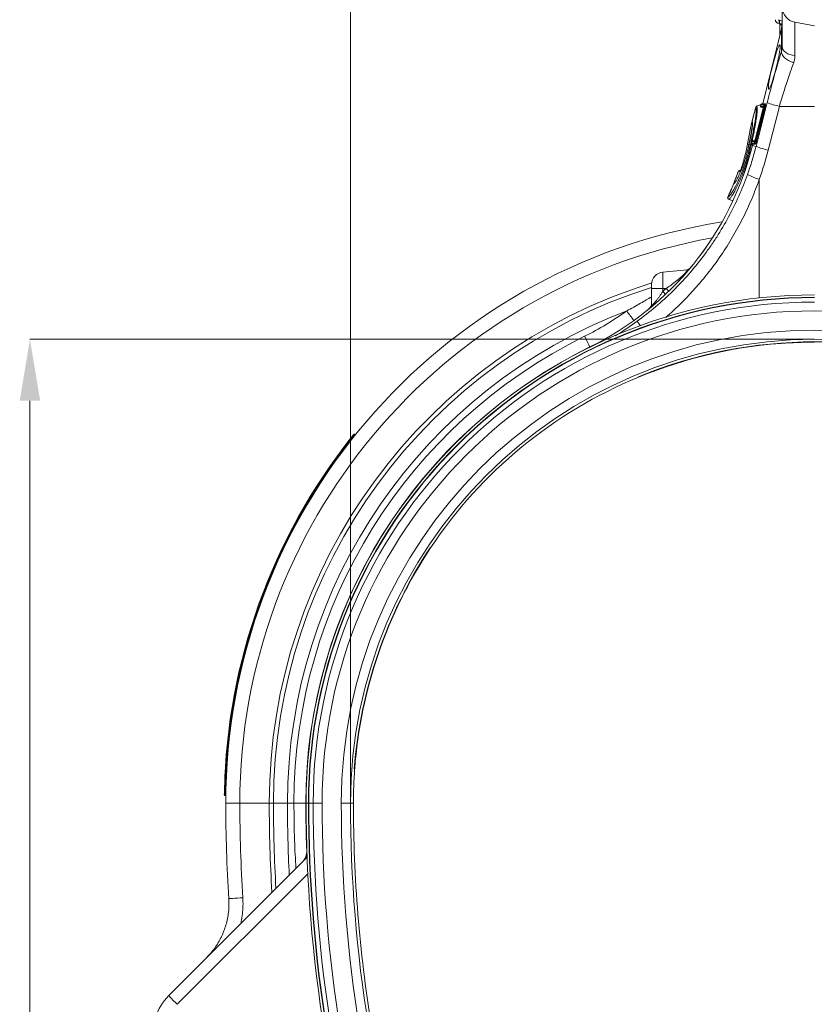
# Model space of a CAD drawing. Units: millimetres. Extents: x 1416 to 4231, y 104 to 1207.
# Drawn here: x 2401 to 2505, y 392 to 521 of the extents above; entities that cross this region are included whole.
import ezdxf

# ---------------------------------------------------------------- set-up
doc = ezdxf.new("R2010")
doc.units = ezdxf.units.MM

msp = doc.modelspace()

# ---------------------------------------------------------------- linework, layer by layer
at = {"color": 7, "linetype": 'Continuous', "lineweight": 0}
for p, q in [((2444.4275, 418.663), (2444.4275, 590.6005)), ((2500.6032, 517.076), (2500.6032, 522.2193)), ((2500.1832, 520.1005), (2500.1832, 520.5005)), ((2500.2232, 520.5005), (2500.1832, 520.5005)), ((2500.2232, 520.5005), (2500.2232, 520.1005)), ((2500.5141, 519.4115), (2498.0725, 509.6189)), ((2500.503, 519.3356), (2498.0804, 509.619)), ((2500.2232, 520.1005), (2500.1832, 520.1005)), ((2500.3032, 519.915), (2500.3032, 520.0205)), ((2500.3032, 520.0205), (2500.5889, 520.0205)), ((2500.3032, 519.915), (2500.3032, 518.8274)), ((2500.5759, 519.915), (2500.3032, 519.915)), ((2500.503, 519.3356), (2500.5129, 519.4031)), ((2500.503, 516.4734), (2500.503, 519.3356)), ((2500.5129, 519.4031), (2500.5141, 519.4115)), ((2500.6032, 520.1373), (2500.5141, 519.4115)), ((2504.8032, 519.8005), (2502.2559, 520.2497)), ((2502.2559, 520.2497), (2502.2559, 515.8906)), ((2500.3032, 518.7741), (2500.3032, 518.8274)), ((2500.3032, 518.8274), (2500.3685, 518.8274)), ((2500.3032, 518.7741), (2500.3032, 518.5657)), ((2500.3552, 518.7741), (2500.3032, 518.7741)), ((2500.6336, 516.867), (2500.6032, 517.076)), ((2500.7238, 516.6643), (2500.6336, 516.867)), ((2500.8711, 516.4741), (2500.7238, 516.6643)), ((2500.5133, 516.2701), (2500.503, 516.4734)), ((2500.5868, 516.0576), (2500.5133, 516.2701)), ((2500.721, 515.843), (2500.5868, 516.0576)), ((2500.9116, 515.6332), (2500.721, 515.843)), ((2501.0711, 516.3023), (2500.8711, 516.4741)), ((2501.1522, 515.4352), (2500.9116, 515.6332)), ((2501.3176, 516.1539), (2501.0711, 516.3023)), ((2501.435, 515.2555), (2501.1522, 515.4352)), ((2501.6032, 516.0335), (2501.3176, 516.1539)), ((2501.7507, 515.0999), (2501.435, 515.2555)), ((2501.9192, 515.9449), (2501.6032, 516.0335)), ((2502.2559, 515.8906), (2501.9192, 515.9449)), ((2502.0889, 514.9736), (2501.7507, 515.0999)), ((2497.1437, 509.2006), (2496.6943, 507.3982)), ((2497.1529, 509.1935), (2496.7031, 507.3893)), ((2497.0511, 504.8226), (2498.1481, 509.2226)), ((2498.1009, 509.1133), (2497.0584, 504.9322)), ((2498.1013, 509.1132), (2497.0588, 504.9321)), ((2498.2361, 509.2007), (2497.139, 504.8007)), ((2497.1532, 509.1933), (2497.1529, 509.1935)), ((2497.1942, 504.0872), (2498.6372, 509.7825)), ((2498.3588, 509.2009), (2497.2618, 504.8009)), ((2497.8536, 509.5528), (2497.2694, 509.3402)), ((2497.8536, 509.5528), (2497.2694, 509.3402)), ((2497.2779, 509.3325), (2497.2781, 509.3323)), ((2497.2781, 509.3323), (2497.8466, 509.5383)), ((2497.8445, 509.5313), (2497.7904, 509.3141)), ((2497.8532, 509.5312), (2497.799, 509.314)), ((2497.7997, 509.314), (2498.133, 509.314)), ((2497.8539, 509.5312), (2497.8532, 509.5312)), ((2498.1973, 509.5312), (2497.8539, 509.5312)), ((2497.8759, 509.1905), (2498.114, 509.1697)), ((2498.1184, 509.1903), (2497.8877, 509.1903)), ((2497.8877, 509.1903), (2498.1141, 509.1705)), ((2498.0725, 509.6189), (2497.932, 509.6066)), ((2497.9418, 509.6067), (2498.082, 509.619)), ((2497.9418, 509.6067), (2498.2852, 509.6067)), ((2498.0762, 509.6338), (2498.0235, 509.6147)), ((2498.0762, 509.6338), (2498.0235, 509.6147)), ((2498.0678, 509.6185), (2498.0729, 509.6204)), ((2498.0804, 509.619), (2498.082, 509.619)), ((2498.082, 509.619), (2498.4253, 509.619)), ((2498.1009, 509.1133), (2498.1013, 509.1132)), ((2498.1301, 509.2926), (2498.133, 509.314)), ((2498.1309, 509.2768), (2498.1301, 509.2926)), ((2498.2361, 509.2007), (2498.1481, 509.2226)), ((2498.3588, 509.2009), (2498.2361, 509.2007)), ((2498.4253, 509.619), (2498.2852, 509.6067)), ((2500.2231, 509.3005), (2498.7801, 503.6052)), ((2500.2231, 509.3005), (2504.8032, 509.3005)), ((2496.6891, 507.3331), (2496.4135, 506.2276)), ((2496.6943, 507.3982), (2496.4136, 506.2724)), ((2496.7031, 507.3893), (2496.7048, 507.3873)), ((2496.7048, 507.3873), (2496.7312, 507.2734)), ((2496.407, 506.1878), (2496.4077, 506.1982)), ((2496.4077, 506.1982), (2496.4135, 506.2276)), ((2496.0939, 504.4679), (2496.0721, 504.3558)), ((2496.0972, 504.4785), (2496.0753, 504.3662)), ((2496.2547, 504.3214), (2496.0753, 504.3662)), ((2496.2485, 504.2908), (2496.2547, 504.3214)), ((2496.305, 504.3961), (2496.2867, 504.3134)), ((2496.4495, 504.2729), (2496.2867, 504.3134)), ((2496.6088, 504.4361), (2496.5753, 504.2823)), ((2496.5753, 504.2823), (2496.7464, 504.3001)), ((2496.5753, 504.2823), (2496.5753, 504.2823)), ((2496.5753, 504.2823), (2496.5753, 504.2823)), ((2496.6478, 504.7313), (2496.5936, 504.5141)), ((2496.6564, 504.7312), (2496.6022, 504.514)), ((2496.6022, 504.514), (2496.6029, 504.514)), ((2496.6029, 504.514), (2496.9463, 504.514)), ((2496.6571, 504.7312), (2496.6564, 504.7312)), ((2496.9911, 504.7312), (2496.6571, 504.7312)), ((2496.6814, 504.3903), (2496.767, 504.3829)), ((2497.0343, 504.3903), (2496.6909, 504.3903)), ((2496.6909, 504.3903), (2496.7764, 504.3828)), ((2496.767, 504.3829), (2496.7226, 504.2048)), ((2496.7748, 504.3828), (2496.73, 504.2029)), ((2497.1942, 504.0872), (2496.73, 504.2029)), ((2497.0309, 504.8325), (2496.7329, 504.8064)), ((2496.745, 504.8067), (2497.0306, 504.8317)), ((2496.745, 504.8067), (2497.023, 504.8067)), ((2496.7764, 504.3828), (2496.7748, 504.3828)), ((2497.1198, 504.3828), (2496.7764, 504.3828)), ((2497.1198, 504.3828), (2497.0343, 504.3903)), ((2497.0511, 504.8226), (2497.054, 504.8219)), ((2497.054, 504.8219), (2497.0598, 504.8204)), ((2497.0584, 504.9322), (2497.0588, 504.9321)), ((2497.0598, 504.8204), (2497.0682, 504.8183)), ((2497.0682, 504.8183), (2497.079, 504.8156)), ((2497.079, 504.8156), (2497.092, 504.8124)), ((2497.092, 504.8124), (2497.1066, 504.8088)), ((2497.1066, 504.8088), (2497.1224, 504.8048)), ((2497.1224, 504.8048), (2497.139, 504.8007)), ((2497.2618, 504.8009), (2497.139, 504.8007)), ((2494.8815, 500.8161), (2494.8807, 500.8164)), ((2494.9038, 500.8095), (2494.8815, 500.8161)), ((2495.0376, 500.7699), (2494.9038, 500.8095)), ((2495.1989, 501.0163), (2494.9906, 500.9405)), ((2495.1983, 501.0161), (2494.9906, 500.9405)), ((2495.0009, 500.9374), (2495.1959, 501.0083)), ((2495.0009, 500.9374), (2495.0009, 500.9374)), ((2495.0009, 500.9374), (2495.0009, 500.9374)), ((2495.0009, 500.9374), (2495.0009, 500.9374)), ((2495.0009, 500.9374), (2495.0009, 500.9374)), ((2495.0009, 500.9374), (2495.0009, 500.9374)), ((2495.0009, 500.9374), (2495.0697, 500.917)), ((2495.0711, 500.7599), (2495.0376, 500.7699)), ((2495.0697, 500.917), (2495.1302, 500.8991)), ((2495.1302, 500.8991), (2495.1482, 500.8938)), ((2494.2602, 499.174), (2494.2585, 499.1736)), ((2494.3638, 499.2797), (2494.3435, 499.2639)), ((2497.6151, 499.7835), (2497.6151, 484.369)), ((2493.5104, 497.4707), (2493.5224, 497.4714)), ((2493.5224, 497.4714), (2493.5236, 497.4715)), ((2493.6203, 497.2003), (2494.1809, 496.9962)), ((2493.6362, 497.2004), (2494.1759, 497.0041)), ((2488.245, 488.0066), (2485.0637, 487.7283)), ((2485.0637, 487.7283), (2485.0637, 485.6005)), ((2483.6032, 485.6005), (2483.6032, 486.1344)), ((2483.6032, 485.6005), (2485.0637, 485.6005)), ((2483.6032, 483.4211), (2483.6032, 485.6005)), ((2485.4896, 485.6005), (2485.0637, 485.6005)), ((2485.0637, 485.6005), (2485.0637, 485.1971)), ((2483.597, 483.3104), (2483.5784, 483.2012)), ((2483.6032, 483.4211), (2483.597, 483.3104)), ((2475.0422, 479.0637), (2474.8906, 479.3717)), ((2504.7407, 478.9761), (2402.7208, 478.9761)), ((2475.1869, 478.7698), (2475.0422, 479.0637)), ((2475.3202, 478.4989), (2475.1869, 478.7698)), ((2475.4382, 478.2593), (2475.3202, 478.4989)), ((2475.5371, 478.0582), (2475.4382, 478.2593)), ((2475.5715, 477.9885), (2475.5371, 478.0582)), ((2501.6744, 478.5661), (2501.6753, 478.5498)), ((2501.6753, 478.5498), (2501.6769, 478.519)), ((2501.677, 478.5178), (2501.803, 478.5243)), ((2475.5857, 477.9596), (2475.5748, 477.9817)), ((2481.9078, 474.0604), (2481.889, 474.1036)), ((2402.7208, 470.9761), (2402.7208, 306.2248)), ((2444.9825, 466.6043), (2445.0605, 466.5418)), ((2444.6083, 466.1343), (2444.6868, 466.0723)), ((2454.8023, 451.8506), (2454.841, 451.8237)), ((2444.9691, 423.0588), (2444.922, 423.0614)), ((2428.1098, 419.6018), (2428.2097, 419.6005)), ((2428.1199, 420.2025), (2428.2199, 420.2004)), ((2430.0289, 418.6005), (2428.2032, 418.6005)), ((2433.8555, 418.6005), (2430.0289, 418.6005)), ((2434.4032, 418.6005), (2433.8555, 418.6005)), ((2436.2289, 418.6005), (2434.4032, 418.6005)), ((2437.0691, 418.6005), (2436.2289, 418.6005)), ((2438.6108, 418.6005), (2437.0691, 418.6005)), ((2438.6184, 418.6005), (2438.6108, 418.6005)), ((2438.6431, 418.6005), (2438.6184, 418.6005)), ((2438.9583, 418.6005), (2438.6434, 418.6005)), ((2439.0046, 418.6005), (2438.9583, 418.6005)), ((2439.5719, 418.6005), (2439.0046, 418.6005)), ((2440.7254, 418.6005), (2439.5719, 418.6005)), ((2444.4275, 418.6005), (2443.2277, 418.6005)), ((2444.8032, 418.6005), (2444.4275, 418.6005)), ((2438.6423, 415.5467), (2438.7262, 412.1061)), ((2438.732, 412.1599), (2438.6736, 414.2861)), ((2420.7711, 393.5502), (2438.7764, 411.5556)), ((2438.8699, 409.4142), (2421.8745, 392.4189)), ((2430.4186, 406.2856), (2430.0549, 406.2625)), ((2428.6308, 406.1723), (2428.5966, 406.1702)), ((2428.7323, 406.1788), (2428.6308, 406.1723)), ((2428.8975, 406.1892), (2428.7323, 406.1788)), ((2429.1209, 406.2034), (2428.8975, 406.1892)), ((2429.3948, 406.2207), (2429.1209, 406.2034)), ((2429.7097, 406.2407), (2429.3948, 406.2207)), ((2430.0549, 406.2625), (2429.7097, 406.2407))]:
    msp.add_line(p, q, dxfattribs=at)
for centre, radius, start, end in [((2502.6032, 522.2193), 2, 180, 260), ((2500.1832, 520.5805), 0.48, 180, 270), ((2500.1832, 520.5805), 0.08, 180, 270), ((2500.2232, 520.0205), 0.48, 37.658462, 90), ((2500.2232, 520.0205), 0.08, 0, 90), ((2497.9399, 520.0593), 2.6633, 344.234508, 359.986536), ((2497.3378, 509.1522), 0.2, 110.028325, 165.971125), ((2497.3476, 509.1442), 0.2008, 110.328017, 165.790186), ((2497.3479, 509.144), 0.2008, 110.321962, 165.781584), ((2497.8874, 509.2899), 0.1, 165.996438, 265.02986), ((2497.896, 509.2898), 0.0999, 165.994621, 264.820431), ((2497.8967, 509.2898), 0.0999, 165.995745, 264.819306), ((2497.9416, 509.5071), 0.1, 94.982648, 165.993565), ((2497.95, 509.5074), 0.0997, 95.117687, 166.188595), ((2497.9507, 509.5074), 0.0997, 95.118487, 166.187795), ((2498.2941, 509.5074), 0.0997, 95.118193, 166.18761), ((2502.6885, 520.2624), 11.2358, 248.864551, 257.324701), ((2496.8884, 507.3498), 0.2, 166.005921, 222.61465), ((2496.8884, 507.3498), 0.2, 166.005911, 222.615888), ((2496.8956, 507.34), 0.1987, 165.653381, 221.836608), ((2496.8973, 507.338), 0.1987, 165.636816, 210.448973), ((2457.9034, 513.8835), 40.0076, 296.207157, 346), ((2457.9034, 513.8835), 40.0153, 296.207157, 346), ((2496.3108, 504.2569), 0.0709, 109.629474, 151.430764), ((2496.3176, 504.2873), 0.0715, 109.494529, 151.565219), ((2496.5199, 504.0931), 0.1931, 73.619376, 111.396864), ((2496.521, 504.0974), 0.1928, 73.631904, 111.482534), ((2496.6906, 504.4899), 0.1, 165.996438, 265.02986), ((2496.6992, 504.4898), 0.0999, 165.99358, 264.82193), ((2496.6999, 504.4898), 0.0999, 165.995117, 264.820393), ((2496.7448, 504.7071), 0.1, 94.982648, 165.993565), ((2496.7532, 504.7074), 0.0997, 95.113746, 166.183116), ((2496.7539, 504.7074), 0.0997, 95.109749, 166.187112), ((2496.9753, 505.2054), 1.0321, 255.827381, 256.249808), ((2497.0433, 504.4898), 0.0999, 165.994865, 264.820645), ((2497.0882, 504.7072), 0.1, 144.748784, 166.126799), ((2501.245, 514.5651), 11.2337, 248.863371, 257.3251), ((2457.9034, 513.8835), 39.2076, 337.959332, 340.536653), ((2457.9034, 513.8835), 39.2183, 338.092133, 340.537521), ((2495.059, 500.7525), 0.2, 110.024557, 160.560235), ((2495.0695, 500.7499), 0.2002, 110.273919, 160.604144), ((2495.0703, 500.7496), 0.2002, 110.268129, 160.593398), ((2495.2606, 500.6931), 0.2009, 135.017372, 160.556966), ((2500.1225, 507.6958), 8.3001, 240.877552, 252.416682), ((2457.9034, 513.8835), 39.2076, 335.253287, 337.959332), ((2457.9034, 513.8835), 39.2183, 335.261244, 337.970856), ((2494.4311, 499.0954), 0.2, 109.982299, 157.947533), ((2494.4429, 499.1004), 0.1984, 110.08836, 158.370036), ((2494.4447, 499.1009), 0.1985, 110.097121, 158.366206), ((2493.692, 497.387), 0.2, 155.281876, 250.020198), ((2493.7048, 497.3881), 0.2004, 155.464017, 249.624122), ((2493.706, 497.3883), 0.2005, 155.483099, 249.608877), ((2504.8032, 418.6005), 76.6, 99.044861, 180), ((2504.8032, 418.6005), 74.7743, 100.236066, 180), ((2487.9292, 488.9828), 1, 275.005264, 320.986396), ((2485.2032, 486.1344), 1.6, 95, 180), ((2487.9457, 488.9723), 0.9881, 275.029532, 313.167085), ((2488.1591, 488.9881), 0.9852, 274.998819, 287.144243), ((2504.8032, 418.6005), 70.9477, 107.37808, 180), ((2504.8032, 418.6005), 70.4, 107.525869, 180), ((2504.8032, 418.6005), 66.1601, 90, 180), ((2504.8032, 418.6005), 66.1598, 90, 180), ((2475.901, 476.6742), 12.5139, 40.62249, 42.927996), ((2475.9297, 476.4534), 13.231, 41.573862, 43.736186), ((2504.8032, 418.6005), 65.8449, 90, 180), ((2504.8032, 418.6005), 65.7986, 90, 180), ((2504.8032, 418.6005), 65.2313, 90, 180), ((2482.6032, 483.6922), 1, 308.777353, 359.996176), ((2482.6126, 483.678), 0.9906, 316.431402, 359.964829), ((2504.8032, 418.6005), 68.5743, 110.876559, 180), ((2504.8032, 418.6005), 64.0778, 0, 180), ((2518.6038, 510.2477), 47.1431, 215.797067, 217.686082), ((2489.0451, 485.7999), 8.5603, 211.431494, 216.116482), ((2504.8032, 418.6005), 67.7341, 116.207157, 180), ((2504.8032, 418.6005), 61.5755, 0, 180), ((2504.8032, 418.6005), 60.3756, 0, 180), ((2504.8032, 418.6005), 60.0471, 67.566914, 112.433086), ((2504.8032, 418.6005), 60, 92.986753, 112.434119), ((2504.8032, 418.6005), 60, 90, 92.650034), ((2504.8032, 418.6005), 66.1924, 116.207157, 180), ((2504.8032, 418.6005), 66.1847, 116.207157, 180), ((2469.2575, 474.8769), 7.0391, 26.172964, 26.234932), ((2504.8032, 418.6005), 60, 112.432186, 146.377411), ((2504.8032, 418.6005), 76.8, 141.703082, 178.803149), ((2504.8032, 418.6005), 76.7, 141.703082, 178.803221), ((2504.8032, 418.6005), 60.0471, 146.376511, 175.739567), ((2504.8032, 418.6005), 60, 146.377411, 175.730497), ((2504.8032, 418.6005), 60, 175.738667, 180), ((2624.8032, 418.6005), 196.6, 180, 183.625034), ((2624.8032, 418.6005), 194.7743, 180, 183.625034), ((2624.8032, 418.6005), 190.9477, 180, 183.480171), ((2624.8032, 418.6005), 190.4, 180, 183.333194), ((2624.8032, 418.6005), 188.5743, 180, 182.837273), ((2586.868, 418.6005), 148.2572, 180, 182.379315), ((2586.868, 418.6005), 148.2496, 180, 182.313323), ((2624.8032, 418.6005), 186.1601, 180, 216.869898), ((2624.8032, 418.6005), 186.1598, 180, 216.869898), ((2624.8032, 418.6005), 185.8449, 180, 216.869898), ((2624.8032, 418.6005), 185.7986, 180, 216.869898), ((2624.8032, 418.6005), 185.2313, 180, 216.869898), ((2624.8032, 418.6005), 184.0778, 180, 216.869898), ((2624.8032, 418.6005), 181.5755, 180, 216.869898), ((2624.8032, 418.6005), 180.3756, 180, 216.869898), ((2624.8032, 418.6005), 180, 180, 189.238745), ((2436.741, 412.3486), 2, 315.002995, 2.732186), ((2436.7693, 412.3476), 1.9793, 315.037561, 359.621246), ((2436.9968, 412.5676), 1.9739, 315.00538, 333.993885), ((2425.7208, 388.6005), 7, 135, 245), ((2444.1494, 415.2479), 31.8957, 222.864583, 225.703786)]:
    msp.add_arc(centre, radius, start, end, dxfattribs=at)
msp.add_ellipse((2499.5683, 514.4204), major_axis=(0.7255, 2.9114), ratio=0.08747513, dxfattribs=at)
for centre, major_axis, ratio, start_param, end_param in [((2499.672, 509.2068), (3.2897, 13.0901), 0.08477778, 1.00374136, 1.54811566), ((2498.0844, 509.1175), (0.049, 0.1964), 0.08610099, 4.71197035, 6.3046461), ((2497.0419, 504.9365), (0.0511, 0.2052), 0.08242389, 3.16213402, 4.71151239), ((2458.2018, 513.8835), (41.8601, 0), 0.999881, 5.93958868, 6.03507881), ((2458.2909, 513.8835), (39.2395, 0), 0.99997071, 5.46328361, 5.47823146)]:
    msp.add_ellipse(centre, major_axis=major_axis, ratio=ratio, start_param=start_param, end_param=end_param, dxfattribs=at)
for points in [[(2500.503, 516.4734), (2500.5713, 516.6796), (2500.6032, 516.8809), (2500.6032, 517.076)], [(2497.799, 509.314), (2497.7992, 509.314), (2497.7995, 509.314), (2497.7997, 509.314)], [(2497.8877, 509.1903), (2497.8874, 509.1903), (2497.8872, 509.1903), (2497.8869, 509.1903)], [(2497.8877, 509.1903), (2497.8877, 509.1903), (2497.8877, 509.1903), (2497.8877, 509.1903)], [(2496.4495, 504.2729), (2496.4498, 504.2742), (2496.4501, 504.2754), (2496.4504, 504.2767)], [(2494.2585, 499.1736), (2494.25, 499.1715), (2494.2457, 499.1704), (2494.2457, 499.1704)]]:
    msp.add_open_spline(points, degree=3, dxfattribs=at)
for points, knots in [([(2502.2559, 515.8906), (2502.2491, 515.739), (2502.2352, 515.4324), (2502.1381, 515.1277), (2502.0889, 514.9736)], [0, 0, 0, 0, 0.49440058, 1, 1, 1, 1]), ([(2502.0889, 514.9736), (2501.9911, 514.7042), (2501.7956, 514.1653), (2501.4945, 513.2973), (2501.1895, 512.3896), (2500.873, 511.4148), (2500.5488, 510.3839), (2500.3319, 509.6627), (2500.2231, 509.3005)], [0, 0, 0, 0, 0.15843248, 0.31686508, 0.47981102, 0.642758, 0.82060269, 1, 1, 1, 1]), ([(2496.4504, 504.2767), (2496.5216, 504.5926), (2496.6642, 505.2243), (2496.8484, 506.1248), (2497.003, 506.9588), (2497.1131, 507.6487), (2497.1821, 508.188), (2497.2234, 508.6584), (2497.2268, 509.0468), (2497.1777, 509.1445), (2497.1532, 509.1933)], [0, 0, 0, 0, 0.12183894, 0.24368122, 0.37093521, 0.49819286, 0.59962167, 0.70105093, 0.85052681, 1, 1, 1, 1]), ([(2497.2781, 509.3323), (2497.2781, 509.3323), (2497.3043, 509.3323), (2497.3509, 509.1576), (2497.3485, 508.7867), (2497.307, 508.2992), (2497.238, 507.7472), (2497.1277, 507.0387), (2497.0024, 506.3429), (2496.8717, 505.6732), (2496.7792, 505.2162), (2496.704, 504.8729), (2496.6848, 504.7854)], [0, 0, 0, 0, 0.00000151, 0.15947184, 0.31894468, 0.42716385, 0.5353824, 0.67123109, 0.80707735, 0.8621566, 0.96487916, 1, 1, 1, 1]), ([(2497.1529, 509.1935), (2497.1513, 509.1948), (2497.1459, 509.1991), (2497.1425, 509.2006), (2497.1437, 509.2006), (2497.1437, 509.2006)], [0, 0, 0, 0, 0.311507, 0.99972533, 1, 1, 1, 1]), ([(2497.2694, 509.3402), (2497.2701, 509.3396), (2497.271, 509.3387), (2497.2762, 509.334), (2497.2779, 509.3325)], [0, 0, 0, 0, 0.6884919, 1, 1, 1, 1]), ([(2497.7904, 509.3141), (2497.7913, 509.3141), (2497.7925, 509.3141), (2497.7979, 509.314), (2497.799, 509.314)], [0, 0, 0, 0, 0.8070232, 1, 1, 1, 1]), ([(2497.8532, 509.5312), (2497.8508, 509.5312), (2497.8457, 509.5313), (2497.8449, 509.5313), (2497.8445, 509.5313)], [0, 0, 0, 0, 0.4706437, 1, 1, 1, 1]), ([(2497.8869, 509.1903), (2497.8859, 509.1903), (2497.8807, 509.1903), (2497.8796, 509.1903), (2497.8787, 509.1903)], [0, 0, 0, 0, 0.19291223, 1, 1, 1, 1]), ([(2497.9329, 509.6067), (2497.9332, 509.6067), (2497.934, 509.6067), (2497.9388, 509.6067), (2497.9411, 509.6067)], [0, 0, 0, 0, 0.529354915, 1, 1, 1, 1]), ([(2497.9411, 509.6067), (2497.9414, 509.6067), (2497.9417, 509.6067), (2497.9418, 509.6067), (2497.9418, 509.6067)], [0, 0, 0, 0, 0.99851498, 1, 1, 1, 1]), ([(2498.0804, 509.619), (2498.0788, 509.619), (2498.0747, 509.619), (2498.0721, 509.6189), (2498.0728, 509.6189), (2498.0729, 509.6189)], [0, 0, 0, 0, 0.33934411, 0.89287523, 1, 1, 1, 1]), ([(2498.1328, 509.2773), (2498.1328, 509.2772), (2498.1328, 509.277), (2498.1322, 509.2681), (2498.1294, 509.2472), (2498.1224, 509.2077), (2498.1121, 509.1594), (2498.104, 509.126), (2498.1009, 509.1133)], [0, 0, 0, 0, 0.05425253, 0.1640396, 0.3291141, 0.5568679, 0.83081859, 1, 1, 1, 1]), ([(2498.1481, 509.2226), (2498.1548, 509.25), (2498.1694, 509.3105), (2498.1875, 509.3978), (2498.1996, 509.4717), (2498.204, 509.5217), (2498.1995, 509.528), (2498.1973, 509.5312)], [0, 0, 0, 0, 0.17301683, 0.38240519, 0.58825807, 0.79415273, 1, 1, 1, 1]), ([(2498.2852, 509.6067), (2498.2852, 509.6067), (2498.2879, 509.6067), (2498.2917, 509.592), (2498.2876, 509.529), (2498.2754, 509.4314), (2498.2574, 509.3169), (2498.2428, 509.2367), (2498.2361, 509.2007), (2498.2361, 509.2007)], [0, 0, 0, 0, 0.00001868, 0.20634132, 0.41287528, 0.61898469, 0.82793474, 0.99998103, 1, 1, 1, 1]), ([(2498.4253, 509.619), (2498.4278, 509.619), (2498.4296, 509.6162), (2498.4318, 509.6054), (2498.4322, 509.5973), (2498.4315, 509.5759), (2498.4304, 509.5628), (2498.4268, 509.532), (2498.4243, 509.5141), (2498.4149, 509.4558), (2498.406, 509.409), (2498.3901, 509.334), (2498.3843, 509.3077), (2498.372, 509.2547), (2498.3655, 509.2279), (2498.3588, 509.2009)], [0, 0, 0, 0, 0.125, 0.125, 0.25, 0.25, 0.375, 0.375, 0.5, 0.5, 0.75, 0.75, 0.875, 0.875, 1, 1, 1, 1]), ([(2496.2547, 504.3214), (2496.3327, 504.7099), (2496.5006, 505.5462), (2496.643, 506.3197), (2496.7192, 506.7339)], [0, 0, 0, 0, 0.46451966, 1, 1, 1, 1]), ([(2496.7312, 507.2734), (2496.7361, 507.2571), (2496.7547, 507.1956), (2496.7408, 506.9185), (2496.7023, 506.551), (2496.6404, 506.1232), (2496.5629, 505.664), (2496.4476, 505.0593), (2496.3523, 504.6162), (2496.305, 504.3961)], [0, 0, 0, 0, 0.0664015, 0.25087958, 0.43535654, 0.52287487, 0.6826461, 0.8424169, 1, 1, 1, 1]), ([(2496.4141, 506.2723), (2496.4133, 506.2693), (2496.4114, 506.2614), (2496.4103, 506.2517), (2496.4097, 506.2443), (2496.4096, 506.2419), (2496.4095, 506.2409), (2496.4095, 506.2402), (2496.4095, 506.2393), (2496.4094, 506.2379), (2496.4092, 506.2321), (2496.4079, 506.2068), (2496.4069, 506.1877)], [0, 0, 0, 0, 0.035787723, 0.093448141, 0.113222624, 0.120786257, 0.126471882, 0.133769431, 0.147128563, 0.182965796, 0.383182826, 1, 1, 1, 1]), ([(2496.415, 506.2721), (2496.4151, 506.274), (2496.4153, 506.2824), (2496.4143, 506.2515), (2496.4135, 506.2276)], [0, 0, 0, 0, 0.228337782, 1, 1, 1, 1]), ([(2496.6943, 507.3982), (2496.6951, 507.3973), (2496.6962, 507.3962), (2496.7017, 507.3907), (2496.7031, 507.3893)], [0, 0, 0, 0, 0.740396281, 1, 1, 1, 1]), ([(2496.726, 507.2353), (2496.7268, 507.2373), (2496.728, 507.2399), (2496.7315, 507.2107), (2496.7323, 507.2046)], [0, 0, 0, 0, 0.79111262, 1, 1, 1, 1]), ([(2496.389, 506.0461), (2496.3626, 505.8984), (2496.3098, 505.6028), (2496.2247, 505.1439), (2496.1532, 504.7676), (2496.1098, 504.5434), (2496.0972, 504.4785)], [0, 0, 0, 0, 0.29348431, 0.58696649, 0.88045346, 1, 1, 1, 1]), ([(2496.4135, 506.2276), (2496.4102, 506.1922), (2496.4056, 506.1424), (2496.3927, 506.0676), (2496.389, 506.0461)], [0, 0, 0, 0, 0.71206083, 1, 1, 1, 1]), ([(2496.4094, 506.2377), (2496.4094, 506.2378), (2496.4094, 506.238), (2496.4093, 506.2354), (2496.4092, 506.2346)], [0, 0, 0, 0, 0.68318637, 1, 1, 1, 1]), ([(2493.5236, 497.4715), (2493.5681, 497.4921), (2493.6553, 497.5325), (2493.8769, 497.8057), (2494.1464, 498.214), (2494.4628, 498.7717), (2494.789, 499.4197), (2495.1076, 500.1259), (2495.4224, 500.8947), (2495.7415, 501.7692), (2496.0278, 502.6635), (2496.2654, 503.5059), (2496.3881, 504.0172), (2496.4495, 504.2729)], [0, 0, 0, 0, 0.10247911, 0.20090154, 0.29932639, 0.39762614, 0.49591689, 0.57814149, 0.66035897, 0.75551415, 0.85066302, 0.92532979, 1, 1, 1, 1]), ([(2496.5744, 504.2783), (2496.5127, 504.0141), (2496.3892, 503.4858), (2496.1504, 502.6139), (2495.8627, 501.6867), (2495.5422, 500.778), (2495.2261, 499.9773), (2494.9061, 499.2405), (2494.5787, 498.5632), (2494.261, 497.9805), (2493.9908, 497.5495), (2493.7671, 497.2753), (2493.6829, 497.2004), (2493.6362, 497.2004), (2493.6362, 497.2004)], [0, 0, 0, 0, 0.07459982, 0.14919794, 0.24438853, 0.33958341, 0.42187909, 0.50417989, 0.60251577, 0.70085853, 0.7992365, 0.89761192, 0.99999891, 1, 1, 1, 1]), ([(2496.2867, 504.3134), (2496.2133, 504.0012), (2496.0859, 503.4599), (2495.859, 502.6783), (2495.6405, 502.0018), (2495.4094, 501.3643), (2495.1966, 500.8337), (2494.9885, 500.3592), (2494.7902, 499.9471), (2494.5959, 499.5908), (2494.4463, 499.3528), (2494.3806, 499.2824), (2494.3543, 499.2542)], [0, 0, 0, 0, 0.13872003, 0.24051486, 0.34231431, 0.44438847, 0.54647202, 0.62135952, 0.72447965, 0.82760193, 0.93089321, 1, 1, 1, 1]), ([(2496.0753, 504.3662), (2496.0178, 504.0854), (2495.8968, 503.4937), (2495.67, 502.5585), (2495.4814, 501.899), (2495.3871, 501.5693)], [0, 0, 0, 0, 0.31116708, 0.65562339, 1, 1, 1, 1]), ([(2495.9791, 503.1058), (2496.0415, 503.3614), (2496.1391, 503.7609), (2496.2195, 504.1505), (2496.2485, 504.2908)], [0, 0, 0, 0, 0.639695061, 1, 1, 1, 1]), ([(2496.0831, 500.445), (2496.2897, 501.0445), (2496.7035, 502.2448), (2497.0305, 503.4726), (2497.1942, 504.0872)], [0, 0, 0, 0, 0.49941411, 1, 1, 1, 1]), ([(2496.5753, 504.2823), (2496.5753, 504.2823), (2496.5749, 504.281), (2496.5747, 504.2797), (2496.5744, 504.2783)], [0, 0, 0, 0, 0.00301399, 1, 1, 1, 1]), ([(2496.5936, 504.5141), (2496.5946, 504.5141), (2496.5957, 504.5141), (2496.6012, 504.514), (2496.6022, 504.514)], [0, 0, 0, 0, 0.80689878, 1, 1, 1, 1]), ([(2496.6564, 504.7312), (2496.654, 504.7312), (2496.6489, 504.7313), (2496.6482, 504.7313), (2496.6478, 504.7313)], [0, 0, 0, 0, 0.47056601, 1, 1, 1, 1]), ([(2496.6902, 504.3903), (2496.6892, 504.3903), (2496.6839, 504.3903), (2496.6828, 504.3903), (2496.6819, 504.3903)], [0, 0, 0, 0, 0.19303555, 1, 1, 1, 1]), ([(2496.6909, 504.3903), (2496.6909, 504.3903), (2496.6905, 504.3903), (2496.6904, 504.3903), (2496.6902, 504.3903)], [0, 0, 0, 0, 0.001487583, 1, 1, 1, 1]), ([(2496.7361, 504.8067), (2496.7365, 504.8067), (2496.7372, 504.8067), (2496.742, 504.8067), (2496.7443, 504.8067)], [0, 0, 0, 0, 0.52943603, 1, 1, 1, 1]), ([(2496.7443, 504.8067), (2496.7445, 504.8067), (2496.7447, 504.8067), (2496.745, 504.8067), (2496.745, 504.8067)], [0, 0, 0, 0, 0.99850634, 1, 1, 1, 1]), ([(2496.7674, 504.3828), (2496.7675, 504.3828), (2496.7677, 504.3829), (2496.7723, 504.3828), (2496.7748, 504.3828)], [0, 0, 0, 0, 0.44642919, 1, 1, 1, 1]), ([(2496.9463, 504.514), (2496.9482, 504.515), (2496.9538, 504.5179), (2496.9698, 504.5507), (2496.9947, 504.6207), (2497.0233, 504.7152), (2497.0418, 504.7868), (2497.0511, 504.8226)], [0, 0, 0, 0, 0.11074223, 0.32958017, 0.55325088, 0.77660568, 1, 1, 1, 1]), ([(2497.0584, 504.9322), (2497.0537, 504.9136), (2497.0427, 504.8707), (2497.0263, 504.8154), (2497.0142, 504.7801), (2497.0079, 504.7649), (2497.0073, 504.7638), (2497.0071, 504.7634)], [0, 0, 0, 0, 0.238334789, 0.550176572, 0.779651181, 0.921452123, 1, 1, 1, 1]), ([(2497.139, 504.8007), (2497.139, 504.8007), (2497.1302, 504.7535), (2497.111, 504.6585), (2497.0826, 504.5331), (2497.0575, 504.4391), (2497.0421, 504.3969), (2497.0358, 504.3903), (2497.0343, 504.3903), (2497.0343, 504.3903)], [0, 0, 0, 0, 0.0000187, 0.22181621, 0.44409027, 0.66779712, 0.88805609, 0.99998158, 1, 1, 1, 1]), ([(2497.2618, 504.8009), (2497.2549, 504.7734), (2497.2479, 504.7465), (2497.2338, 504.6936), (2497.2266, 504.6673), (2497.2122, 504.617), (2497.2051, 504.5932), (2497.1911, 504.5481), (2497.1842, 504.5266), (2497.1711, 504.4878), (2497.1649, 504.4705), (2497.1531, 504.4397), (2497.1476, 504.4263), (2497.1328, 504.3943), (2497.1249, 504.3828), (2497.1198, 504.3828)], [0, 0, 0, 0, 0.125, 0.125, 0.25, 0.25, 0.375, 0.375, 0.5, 0.5, 0.625, 0.625, 0.75, 0.75, 1, 1, 1, 1]), ([(2495.3871, 501.5693), (2495.358, 501.4748), (2495.3069, 501.3085), (2495.2263, 501.0819), (2495.1632, 500.9222), (2495.1153, 500.8171), (2495.0846, 500.7646), (2495.0751, 500.7613), (2495.0711, 500.7599)], [0, 0, 0, 0, 0.26582009, 0.46819402, 0.62743595, 0.76307793, 0.89922644, 1, 1, 1, 1]), ([(2495.3846, 501.564), (2495.3846, 501.5639), (2495.3657, 501.4967), (2495.3217, 501.3602), (2495.2569, 501.1687), (2495.1974, 501.0094), (2495.151, 500.8985), (2495.1249, 500.8434), (2495.1134, 500.8238), (2495.1141, 500.8248), (2495.1143, 500.825)], [0, 0, 0, 0, 0.00036664, 0.238675417, 0.451228215, 0.635869858, 0.795389321, 0.90818261, 0.976589992, 1, 1, 1, 1]), ([(2481.7409, 481.3359), (2483.3898, 482.5386), (2484.9278, 483.8466), (2487.7917, 486.666), (2489.1175, 488.1775), (2490.6389, 490.1986), (2490.9363, 490.6095), (2491.5172, 491.4447), (2491.7994, 491.8671), (2492.6198, 493.1468), (2493.1329, 494.0175), (2494.5711, 496.6816), (2495.3962, 498.527), (2496.0831, 500.445)], [0, 0, 0, 0, 0.25, 0.25, 0.5, 0.5, 0.5625, 0.5625, 0.625, 0.625, 0.75, 0.75, 1, 1, 1, 1]), ([(2494.8807, 500.8164), (2494.8784, 500.817), (2494.8722, 500.8187), (2494.8711, 500.819), (2494.8704, 500.8192)], [0, 0, 0, 0, 0.37864095, 1, 1, 1, 1]), ([(2494.9906, 500.9405), (2494.9912, 500.9403), (2494.9922, 500.94), (2494.998, 500.9383), (2495.0002, 500.9376)], [0, 0, 0, 0, 0.621418504, 1, 1, 1, 1]), ([(2495.0002, 500.9376), (2495.0005, 500.9375), (2495.0007, 500.9374), (2495.0009, 500.9374), (2495.0009, 500.9374)], [0, 0, 0, 0, 0.99870678, 1, 1, 1, 1]), ([(2497.6151, 499.7835), (2497.2968, 498.9276), (2496.6602, 497.2156), (2495.4928, 494.7192), (2494.1703, 492.2858), (2492.7612, 490.059), (2491.3085, 488.0429), (2489.8425, 486.2248), (2488.2601, 484.4764), (2486.7991, 483.0072), (2485.8234, 482.1594), (2485.4529, 481.8374)], [0, 0, 0, 0, 0.12491355, 0.24982759, 0.37686644, 0.50390495, 0.61036759, 0.71691054, 0.8233718, 0.93291204, 1, 1, 1, 1]), ([(2494.3543, 499.2542), (2494.3399, 499.2364), (2494.2999, 499.1871), (2494.2757, 499.1791), (2494.2602, 499.174)], [0, 0, 0, 0, 0.361592515, 1, 1, 1, 1]), ([(2494.3919, 499.3104), (2494.3857, 499.3031), (2494.359, 499.272), (2494.3478, 499.2684), (2494.3461, 499.2676), (2494.346, 499.2675)], [0, 0, 0, 0, 0.212312115, 0.912629821, 1, 1, 1, 1]), ([(2494.38, 499.2982), (2494.3731, 499.2924), (2494.3648, 499.2854), (2494.3609, 499.2843), (2494.3602, 499.284)], [0, 0, 0, 0, 0.82570407, 1, 1, 1, 1]), ([(2494.3627, 499.2833), (2494.3629, 499.2834), (2494.3632, 499.2835), (2494.3671, 499.2846), (2494.3674, 499.2846)], [0, 0, 0, 0, 0.9375805, 1, 1, 1, 1]), ([(2494.3765, 499.2872), (2494.3765, 499.2872), (2494.3784, 499.2872), (2494.3804, 499.289), (2494.3824, 499.2908)], [0, 0, 0, 0, 0.000259653, 1, 1, 1, 1]), ([(2493.635, 497.2002), (2493.6344, 497.2002), (2493.627, 497.1994), (2493.6252, 497.1992), (2493.6236, 497.1991)], [0, 0, 0, 0, 0.07746296, 1, 1, 1, 1]), ([(2493.6362, 497.2004), (2493.6362, 497.2004), (2493.6359, 497.2004), (2493.6354, 497.2003), (2493.635, 497.2002)], [0, 0, 0, 0, 0.0009513, 1, 1, 1, 1]), ([(2485.4896, 485.6005), (2485.7192, 485.7559), (2486.1781, 486.0664), (2486.7564, 486.5064), (2487.2229, 486.89), (2487.5552, 487.1829), (2487.8245, 487.4383), (2488.073, 487.6926), (2488.2531, 487.9101), (2488.2825, 487.9938), (2488.261, 488.0069), (2488.2495, 488.0067), (2488.245, 488.0066)], [0, 0, 0, 0, 0.17177309, 0.34328204, 0.45137682, 0.55930378, 0.64130967, 0.72315956, 0.85411752, 0.95472675, 0.98234375, 1, 1, 1, 1]), ([(2480.3663, 482.6729), (2480.9721, 483.0047), (2482.0645, 483.6031), (2483.129, 484.2386), (2483.6032, 484.5217)], [0, 0, 0, 0, 0.55451486, 1, 1, 1, 1]), ([(2483.6032, 483.4211), (2483.6032, 483.4091), (2483.6072, 483.4025), (2483.623, 483.3997), (2483.635, 483.4036), (2483.6668, 483.4223), (2483.6863, 483.4369), (2483.7306, 483.4744), (2483.7556, 483.4975), (2483.8103, 483.5513), (2483.8403, 483.5823), (2483.9026, 483.6491), (2483.9351, 483.6851), (2484.0359, 483.7997), (2484.1079, 483.8856), (2484.2529, 484.0651), (2484.3266, 484.1593), (2484.4753, 484.355), (2484.5506, 484.4569), (2484.7736, 484.7662), (2484.9199, 484.979), (2485.0637, 485.1971)], [0, 0, 0, 0, 0.0625, 0.0625, 0.125, 0.125, 0.1875, 0.1875, 0.25, 0.25, 0.3125, 0.3125, 0.375, 0.375, 0.5, 0.5, 0.625, 0.625, 0.75, 0.75, 1, 1, 1, 1]), ([(2474.8906, 479.3717), (2475.835, 479.8618), (2477.7308, 480.8455), (2479.4857, 482.0623), (2480.3663, 482.6729)], [0, 0, 0, 0, 0.49815349, 1, 1, 1, 1]), ([(2478.8575, 479.4266), (2478.9777, 479.4964), (2479.9749, 480.0754), (2480.9145, 480.7461), (2481.7409, 481.3359)], [0, 0, 0, 0, 0.12056919, 1, 1, 1, 1]), ([(2501.803, 478.5243), (2501.9537, 478.5316), (2502.4574, 478.5563), (2502.9604, 478.5919), (2503.3129, 478.6169)], [0, 0, 0, 0, 0.29919398, 1, 1, 1, 1]), ([(2444.5298, 466.1963), (2444.5527, 466.2252), (2444.6104, 466.2982), (2444.6981, 466.4087), (2444.7774, 466.5082), (2444.8315, 466.5758), (2444.8384, 466.5845), (2444.8419, 466.5888)], [0, 0, 0, 0, 0.1411714, 0.35590655, 0.57127291, 0.78533342, 1, 1, 1, 1]), ([(2444.9825, 466.6043), (2444.9825, 466.6043), (2444.9825, 466.6043), (2444.9681, 466.5864), (2444.9057, 466.5085), (2444.8099, 466.3885), (2444.7048, 466.2564), (2444.6357, 466.169), (2444.6083, 466.1343)], [0, 0, 0, 0, 0.00002539, 0.2149288, 0.42897507, 0.6443564, 0.85896645, 1, 1, 1, 1]), ([(2444.8418, 466.5888), (2444.8582, 466.6093), (2444.8829, 466.6228), (2444.935, 466.6286), (2444.9621, 466.6207), (2444.9825, 466.6043)], [0, 0, 0, 0, 0.5, 0.5, 1, 1, 1, 1]), ([(2443.7123, 465.1424), (2443.7864, 465.2394), (2443.9347, 465.4334), (2444.1327, 465.6894), (2444.2781, 465.8759), (2444.3454, 465.9618), (2444.3512, 465.9692), (2444.3532, 465.9718)], [0, 0, 0, 0, 0.22767572, 0.45549827, 0.6785165, 0.89139489, 1, 1, 1, 1]), ([(2444.5298, 466.1963), (2444.5298, 466.1963), (2444.5383, 466.1896), (2444.5673, 466.1667), (2444.5878, 466.1506), (2444.6083, 466.1343)], [0, 0, 0, 0, 0.5, 0.5, 1, 1, 1, 1]), ([(2428.0733, 421.8813), (2428.0738, 421.8922), (2428.0747, 421.9139), (2428.082, 422.0818), (2428.0937, 422.3311), (2428.1086, 422.6276), (2428.1201, 422.8355), (2428.1252, 422.9282)], [0, 0, 0, 0, 0.20227923, 0.40440176, 0.61082131, 0.82660149, 1, 1, 1, 1]), ([(2428.1098, 419.6018), (2428.0836, 419.6021), (2428.0577, 419.6133), (2428.0212, 419.6508), (2428.0107, 419.677), (2428.0111, 419.7032)], [0, 0, 0, 0, 0.5, 0.5, 1, 1, 1, 1]), ([(2428.0111, 419.7032), (2428.0111, 419.7055), (2428.0112, 419.7115), (2428.0121, 419.7706), (2428.0139, 419.8836), (2428.0165, 420.0344), (2428.0188, 420.1478), (2428.0199, 420.2047)], [0, 0, 0, 0, 0.13786535, 0.35231663, 0.5671495, 0.78332398, 1, 1, 1, 1]), ([(2428.0199, 420.2047), (2428.0199, 420.2046), (2428.0307, 420.2044), (2428.0677, 420.2036), (2428.0938, 420.203), (2428.1199, 420.2025)], [0, 0, 0, 0, 0.5, 0.5, 1, 1, 1, 1]), ([(2428.1199, 420.2025), (2428.1199, 420.2025), (2428.1199, 420.1348), (2428.1152, 419.9984), (2428.113, 419.818), (2428.1108, 419.6825), (2428.1099, 419.6117), (2428.1098, 419.6046), (2428.1098, 419.6018)], [0, 0, 0, 0, 0.0000127, 0.21634132, 0.43244274, 0.64733764, 0.86199572, 1, 1, 1, 1]), ([(2437.3259, 410.1051), (2437.2584, 411.3146), (2437.1003, 414.144), (2437.0805, 416.978), (2437.0691, 418.6005)], [0, 0, 0, 0, 0.42746379, 1, 1, 1, 1]), ([(2430.4186, 406.2856), (2430.4322, 405.9373), (2430.4596, 405.2381), (2430.3798, 404.2082), (2430.2762, 403.4354), (2430.1731, 403.0211), (2430.1503, 402.9295)], [0, 0, 0, 0, 0.30920104, 0.62078845, 0.91620894, 1, 1, 1, 1]), ([(2425.6876, 398.4668), (2426.0608, 398.8758), (2426.626, 399.4954), (2427.2335, 400.442), (2427.765, 401.4312), (2428.1681, 402.4862), (2428.4353, 403.5785), (2428.5666, 404.4294), (2428.6297, 405.296), (2428.6076, 405.878), (2428.5966, 406.1702)], [0, 0, 0, 0, 0.19570301, 0.29647764, 0.39725137, 0.59285478, 0.69360783, 0.79436036, 0.89678282, 1, 1, 1, 1])]:
    msp.add_open_spline(points, degree=3, knots=knots, dxfattribs=at)
msp.add_solid([(2404.0541, 470.9761), (2401.3875, 470.9761), (2402.7208, 478.9761)], dxfattribs=at)

doc.saveas('drawing.dxf')
